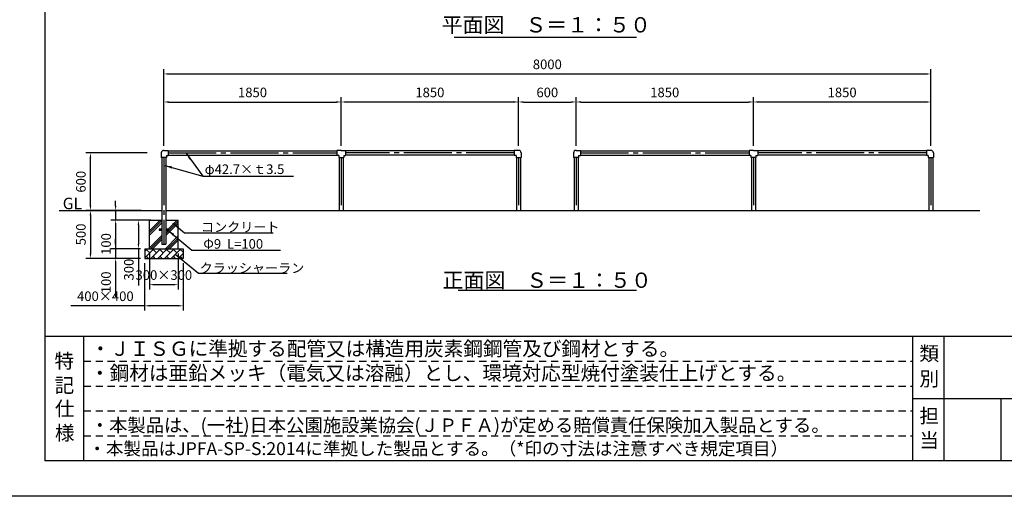
# Model space of a CAD drawing. Extents: x 0 to 42000, y 0 to 14850.
# Drawn here: x 21262 to 31533, y 0 to 4974 of the extents above; entities that cross this region are included whole.
import ezdxf
from ezdxf.enums import TextEntityAlignment as Align

# ---------------------------------------------------------------- set-up
doc = ezdxf.new("R2010")
doc.units = 0
doc.header["$LTSCALE"] = 50
doc.header["$MEASUREMENT"] = 0
doc.header["$PDMODE"] = 3
for name, pattern in [('CENS', [13, 10, -1, 1, -1]), ('DIMENSION', [2e-15, 1e-15, 1e-15]), ('HIDS', [2.5, 1.5, -1])]:
    doc.linetypes.add(name, pattern=pattern)
doc.layers.get('0').update_dxf_attribs({"color": 3, "linetype": 'CONTINUOUS'})
doc.layers.get('DEFPOINTS').update_dxf_attribs({"linetype": 'CONTINUOUS'})
for name, color, linetype in [('1', 7, 'CONTINUOUS'), ('3', 4, 'CONTINUOUS'), ('9図面文字', 7, 'CONTINUOUS'), ('9図面枠', 5, 'CONTINUOUS'), ('ASKPAPERSIZE', 7, 'CONTINUOUS'), ('SUNPO_0', 7, 'CONTINUOUS'), ('TEXT_0', 7, 'CONTINUOUS'), ('非表示破線', 7, 'CONTINUOUS')]:
    doc.layers.add(name, color=color, linetype=linetype)
doc.styles.add('STD', font='TXT', dxfattribs={"bigfont": 'BIGFONT'})
doc.styles.add('STYLE1', font='txt')
doc.dimstyles.new('ASKSTANDARD', dxfattribs={"dimscale": 50, "dimtxt": 2, "dimasz": 1, "dimexe": 1, "dimexo": 1, "dimgap": 1, "dimtad": 2, "dimdsep": 46, "dimtxsty": 'STD', "dimcen": 0, "dimdle": 2, "dimclrd": 3, "dimclre": 3, "dimclrt": 3, "dimadec": 0, "dimazin": 0, "dimtfac": 0.7, "dimtmove": 0, "dimatfit": 3, "dimfxl": 0, "dimtvp": 1, "dimtolj": 1, "dimtzin": 0, "dimarcsym": 0})

# ---------------------------------------------------------------- blocks, each defined once
blk = doc.blocks.new('*D63')
at = {"color": 3, "linetype": 'DIMENSION', "lineweight": -2}
for p, q in [((22766, 3659), (22766, 4458)), ((30766, 3659), (30766, 4458)), ((22816, 4408), (30716, 4408))]:
    blk.add_line(p, q, dxfattribs=at)
at = {"color": 3, "linetype": 'DIMENSION'}
for points in [[(22816, 4416), (22816, 4399), (22766, 4408)], [(30716, 4416), (30716, 4399), (30766, 4408)]]:
    blk.add_solid(points, dxfattribs=at)
at = {"layer": 'DEFPOINTS', "color": 0, "linetype": 'DIMENSION'}
for p in [(30766, 4408), (22766, 3609), (30766, 3609)]:
    blk.add_point(p, dxfattribs=at)
at = {"color": 3, "linetype": 'DIMENSION', "insert": (26766, 4508), "char_height": 100, "attachment_point": 5, "style": 'STD'}
blk.add_mtext('\\A1;8000', dxfattribs=at)
blk = doc.blocks.new('*D80')
at = {"color": 3, "linetype": 'DIMENSION', "lineweight": -2}
for p, q in [((28916, 3659), (28916, 4165)), ((30716, 4115), (28966, 4115)), ((30766, 3659), (30766, 4165))]:
    blk.add_line(p, q, dxfattribs=at)
at = {"color": 3, "linetype": 'DIMENSION'}
for points in [[(28966, 4124), (28966, 4107), (28916, 4115)], [(30716, 4124), (30716, 4107), (30766, 4115)]]:
    blk.add_solid(points, dxfattribs=at)
at = {"layer": 'DEFPOINTS', "color": 0, "linetype": 'DIMENSION'}
for p in [(28916, 4115), (28916, 3609), (30766, 3609)]:
    blk.add_point(p, dxfattribs=at)
at = {"color": 3, "linetype": 'DIMENSION', "insert": (29841, 4215), "char_height": 100, "attachment_point": 5, "style": 'STD'}
blk.add_mtext('\\A1;1850', dxfattribs=at)
blk = doc.blocks.new('*D81')
at = {"color": 3, "linetype": 'DIMENSION', "lineweight": -2}
for p, q in [((27066, 3709), (27066, 4165)), ((27116, 4115), (28866, 4115)), ((28916, 3659), (28916, 4165))]:
    blk.add_line(p, q, dxfattribs=at)
at = {"color": 3, "linetype": 'DIMENSION'}
for points in [[(27116, 4124), (27116, 4107), (27066, 4115)], [(28866, 4124), (28866, 4107), (28916, 4115)]]:
    blk.add_solid(points, dxfattribs=at)
at = {"layer": 'DEFPOINTS', "color": 0, "linetype": 'DIMENSION'}
for p in [(28916, 4115), (27066, 3659), (28916, 3609)]:
    blk.add_point(p, dxfattribs=at)
at = {"color": 3, "linetype": 'DIMENSION', "insert": (27991, 4215), "char_height": 100, "attachment_point": 5, "style": 'STD'}
blk.add_mtext('\\A1;1850', dxfattribs=at)
blk = doc.blocks.new('*D82')
at = {"color": 3, "linetype": 'DIMENSION', "lineweight": -2}
for p, q in [((24616, 3659), (24616, 4165)), ((26416, 4115), (24666, 4115)), ((26466, 3659), (26466, 4165))]:
    blk.add_line(p, q, dxfattribs=at)
at = {"color": 3, "linetype": 'DIMENSION'}
for points in [[(24666, 4124), (24666, 4107), (24616, 4115)], [(26416, 4124), (26416, 4107), (26466, 4115)]]:
    blk.add_solid(points, dxfattribs=at)
at = {"layer": 'DEFPOINTS', "color": 0, "linetype": 'DIMENSION'}
for p in [(24616, 4115), (24616, 3609), (26466, 3609)]:
    blk.add_point(p, dxfattribs=at)
at = {"color": 3, "linetype": 'DIMENSION', "insert": (25541, 4215), "char_height": 100, "attachment_point": 5, "style": 'STD'}
blk.add_mtext('\\A1;1850', dxfattribs=at)
blk = doc.blocks.new('*D83')
at = {"color": 3, "linetype": 'DIMENSION', "lineweight": -2}
for p, q in [((22766, 3709), (22766, 4165)), ((22816, 4115), (24566, 4115)), ((24616, 3659), (24616, 4165))]:
    blk.add_line(p, q, dxfattribs=at)
at = {"color": 3, "linetype": 'DIMENSION'}
for points in [[(22816, 4124), (22816, 4107), (22766, 4115)], [(24566, 4124), (24566, 4107), (24616, 4115)]]:
    blk.add_solid(points, dxfattribs=at)
at = {"layer": 'DEFPOINTS', "color": 0, "linetype": 'DIMENSION'}
for p in [(24616, 4115), (22766, 3659), (24616, 3609)]:
    blk.add_point(p, dxfattribs=at)
at = {"color": 3, "linetype": 'DIMENSION', "insert": (23691, 4215), "char_height": 100, "attachment_point": 5, "style": 'STD'}
blk.add_mtext('\\A1;1850', dxfattribs=at)
blk = doc.blocks.new('*D84')
at = {"color": 3, "linetype": 'DIMENSION', "lineweight": -2}
for p, q in [((26466, 3659), (26466, 4165)), ((26516, 4115), (27016, 4115)), ((27066, 3659), (27066, 4165))]:
    blk.add_line(p, q, dxfattribs=at)
at = {"color": 3, "linetype": 'DIMENSION'}
for points in [[(26516, 4124), (26516, 4107), (26466, 4115)], [(27016, 4124), (27016, 4107), (27066, 4115)]]:
    blk.add_solid(points, dxfattribs=at)
at = {"layer": 'DEFPOINTS', "color": 0, "linetype": 'DIMENSION'}
for p in [(27066, 4115), (26466, 3609), (27066, 3609)]:
    blk.add_point(p, dxfattribs=at)
at = {"color": 3, "linetype": 'DIMENSION', "insert": (26766, 4215), "char_height": 100, "attachment_point": 5, "style": 'STD'}
blk.add_mtext('\\A1;600', dxfattribs=at)
blk = doc.blocks.new('*D90')
at = {"color": 3, "linetype": 'DIMENSION', "lineweight": -2}
for p, q in [((22616, 2533), (22616, 2159)), ((22916, 2533), (22916, 2159)), ((22666, 2209), (22866, 2209))]:
    blk.add_line(p, q, dxfattribs=at)
at = {"color": 3, "linetype": 'DIMENSION'}
for points in [[(22666, 2217), (22666, 2201), (22616, 2209)], [(22866, 2217), (22866, 2201), (22916, 2209)]]:
    blk.add_solid(points, dxfattribs=at)
at = {"layer": 'DEFPOINTS', "color": 0, "linetype": 'DIMENSION'}
for p in [(22616, 2583), (22916, 2583), (22916, 2209)]:
    blk.add_point(p, dxfattribs=at)
at = {"color": 3, "linetype": 'DIMENSION', "insert": (22766, 2309), "char_height": 100, "attachment_point": 5, "style": 'STD'}
blk.add_mtext('\\A1;300×300', dxfattribs=at)
blk = doc.blocks.new('*D91')
at = {"color": 3, "linetype": 'DIMENSION', "lineweight": -2}
for p, q in [((22566, 2433), (22566, 1938)), ((22966, 2433), (22966, 1938)), ((22566, 1988), (21796, 1988)), ((22916, 1988), (22616, 1988))]:
    blk.add_line(p, q, dxfattribs=at)
at = {"color": 3, "linetype": 'DIMENSION'}
for points in [[(22616, 1997), (22616, 1980), (22566, 1988)], [(22916, 1997), (22916, 1980), (22966, 1988)]]:
    blk.add_solid(points, dxfattribs=at)
at = {"layer": 'DEFPOINTS', "color": 0, "linetype": 'DIMENSION'}
for p in [(22566, 2483), (22966, 2483), (22566, 1988)]:
    blk.add_point(p, dxfattribs=at)
at = {"color": 3, "linetype": 'DIMENSION', "insert": (22156, 2088), "char_height": 100, "attachment_point": 5, "style": 'STD'}
blk.add_mtext('\\A1;400×400', dxfattribs=at)
blk = doc.blocks.new('*D92')
at = {"color": 3, "linetype": 'DIMENSION', "lineweight": -2}
for p, q in [((22263, 3033), (22263, 3083)), ((22341, 2983), (22213, 2983)), ((22263, 2983), (22263, 2883)), ((22630, 2883), (22213, 2883)), ((22263, 2833), (22263, 2483))]:
    blk.add_line(p, q, dxfattribs=at)
at = {"color": 3, "linetype": 'DIMENSION'}
for points in [[(22255, 3033), (22272, 3033), (22263, 2983)], [(22255, 2833), (22272, 2833), (22263, 2883)]]:
    blk.add_solid(points, dxfattribs=at)
at = {"layer": 'DEFPOINTS', "color": 0, "linetype": 'DIMENSION'}
for p in [(22391, 2983), (22263, 2883), (22680, 2883)]:
    blk.add_point(p, dxfattribs=at)
at = {"color": 3, "linetype": 'DIMENSION', "insert": (22163, 2633), "char_height": 100, "attachment_point": 5, "rotation": 90, "style": 'STD'}
blk.add_mtext('\\A1;100', dxfattribs=at)
blk = doc.blocks.new('*D93')
at = {"color": 3, "linetype": 'DIMENSION', "lineweight": -2}
for p, q in [((22574, 2883), (22451, 2883)), ((22501, 2833), (22501, 2633)), ((22524, 2583), (22451, 2583)), ((22501, 2583), (22501, 2200))]:
    blk.add_line(p, q, dxfattribs=at)
at = {"color": 3, "linetype": 'DIMENSION'}
for points in [[(22493, 2833), (22509, 2833), (22501, 2883)], [(22493, 2633), (22509, 2633), (22501, 2583)]]:
    blk.add_solid(points, dxfattribs=at)
at = {"layer": 'DEFPOINTS', "color": 0, "linetype": 'DIMENSION'}
for p in [(22624, 2883), (22501, 2583), (22574, 2583)]:
    blk.add_point(p, dxfattribs=at)
at = {"color": 3, "linetype": 'DIMENSION', "insert": (22401, 2366), "char_height": 100, "attachment_point": 5, "rotation": 90, "style": 'STD'}
blk.add_mtext('\\A1;300', dxfattribs=at)
blk = doc.blocks.new('*D94')
at = {"color": 3, "linetype": 'DIMENSION', "lineweight": -2}
for p, q in [((22263, 2633), (22263, 2683)), ((22524, 2583), (22213, 2583)), ((22263, 2583), (22263, 2483)), ((22524, 2483), (22213, 2483)), ((22263, 2433), (22263, 2083))]:
    blk.add_line(p, q, dxfattribs=at)
at = {"color": 3, "linetype": 'DIMENSION'}
for points in [[(22255, 2633), (22272, 2633), (22263, 2583)], [(22255, 2433), (22272, 2433), (22263, 2483)]]:
    blk.add_solid(points, dxfattribs=at)
at = {"layer": 'DEFPOINTS', "color": 0, "linetype": 'DIMENSION'}
for p in [(22574, 2583), (22263, 2483), (22574, 2483)]:
    blk.add_point(p, dxfattribs=at)
at = {"color": 3, "linetype": 'DIMENSION', "insert": (22163, 2233), "char_height": 100, "attachment_point": 5, "rotation": 90, "style": 'STD'}
blk.add_mtext('\\A1;100', dxfattribs=at)
blk = doc.blocks.new('*D95')
at = {"color": 3, "linetype": 'DIMENSION', "lineweight": -2}
for p, q in [((22291, 2983), (21951, 2983)), ((22001, 2933), (22001, 2533)), ((22319, 2483), (21951, 2483))]:
    blk.add_line(p, q, dxfattribs=at)
at = {"color": 3, "linetype": 'DIMENSION'}
for points in [[(21992, 2933), (22009, 2933), (22001, 2983)], [(21992, 2533), (22009, 2533), (22001, 2483)]]:
    blk.add_solid(points, dxfattribs=at)
at = {"layer": 'DEFPOINTS', "color": 0, "linetype": 'DIMENSION'}
for p in [(22341, 2983), (22001, 2483), (22369, 2483)]:
    blk.add_point(p, dxfattribs=at)
at = {"color": 3, "linetype": 'DIMENSION', "insert": (21901, 2733), "char_height": 100, "attachment_point": 5, "rotation": 90, "style": 'STD'}
blk.add_mtext('\\A1;500', dxfattribs=at)
blk = doc.blocks.new('*D96')
at = {"color": 3, "linetype": 'DIMENSION', "lineweight": -2}
for p, q in [((22593, 3583), (21951, 3583)), ((22001, 3033), (22001, 3533)), ((22528, 2983), (21951, 2983))]:
    blk.add_line(p, q, dxfattribs=at)
at = {"color": 3, "linetype": 'DIMENSION'}
for points in [[(21992, 3533), (22009, 3533), (22001, 3583)], [(21992, 3033), (22009, 3033), (22001, 2983)]]:
    blk.add_solid(points, dxfattribs=at)
at = {"layer": 'DEFPOINTS', "color": 0, "linetype": 'DIMENSION'}
for p in [(22001, 3583), (22643, 3583), (22578, 2983)]:
    blk.add_point(p, dxfattribs=at)
at = {"color": 3, "linetype": 'DIMENSION', "insert": (21901, 3283), "char_height": 100, "attachment_point": 5, "rotation": 90, "style": 'STD'}
blk.add_mtext('\\A1;600', dxfattribs=at)

msp = doc.modelspace()

# ---------------------------------------------------------------- hatches: boundary and pattern name
at = {"linetype": 'Continuous'}
h = msp.add_hatch(dxfattribs=at)
h.set_pattern_fill('PLAST', color=3, scale=500, angle=45, style=0)
h.set_pattern_definition([(45, (20950, 9e-13), (-88.3883, 88.3883), []), (45, (20938.95, 11.05), (-88.3883, 88.3883), []), (45, (20927.9, 22.1), (-88.3883, 88.3883), [])])
h.paths.add_polyline_path([(22916.1898, 2683.0735), (22916.1898, 2883.0735), (22791.5898, 2883.0735), (22791.5898, 2833.0735), (22787.5398, 2833.0735), (22787.5398, 2787.5735), (22816.1898, 2787.5735), (22816.1898, 2778.5735), (22787.5398, 2778.5735), (22787.5398, 2633.0735), (22744.8398, 2633.0735), (22744.8398, 2778.5735), (22716.1898, 2778.5735), (22716.1898, 2787.5735), (22740.6941, 2787.5735), (22744.8398, 2791.7192), (22744.8398, 2833.0735), (22740.7898, 2833.0735), (22740.7898, 2883.0735), (22616.1898, 2883.0735), (22616.1898, 2683.0735), (22616.1898, 2583.0735), (22916.1898, 2583.0735)])
h = msp.add_hatch(dxfattribs=at)
h.set_pattern_fill('BRICK', color=3, scale=200, angle=45, style=0)
h.set_pattern_definition([(45, (18517.42, -570.52), (-35.35534, 35.35534), []), (135, (18517.42, -570.52), (-70.7107, -70.7107), [50, -50]), (135, (18552.78, -535.16), (-70.7107, -70.7107), [-50, 50])])
h.paths.add_polyline_path([(22966.1898, 2483.0735), (22966.1898, 2583.0735), (22566.1898, 2583.0735), (22566.1898, 2483.0735)])

# ---------------------------------------------------------------- linework, layer by layer
at = {"color": 7, "linetype": 'Continuous'}
for p, q in [((25793.1934, 4793.3457), (27695.167, 4793.3457)), ((22766.1898, 3609.4235), (22812.1898, 3609.4235)), ((22812.1898, 3609.4235), (22812.1898, 3556.7235)), ((22812.1898, 3604.4235), (24570.1898, 3604.4235)), ((24570.1898, 3609.4235), (24570.1898, 3556.7235)), ((24616.1898, 3609.4235), (24570.1898, 3609.4235)), ((24616.1898, 3609.4235), (24662.1898, 3609.4235)), ((24662.1898, 3609.4235), (24662.1898, 3556.7235)), ((26420.1898, 3604.4235), (24662.1898, 3604.4235)), ((26466.1898, 3609.4235), (26420.1898, 3609.4235)), ((26420.1898, 3609.4235), (26420.1898, 3556.7235)), ((27066.1898, 3609.4235), (27112.1898, 3609.4235)), ((27112.1898, 3609.4235), (27112.1898, 3556.7235)), ((27112.1898, 3604.4235), (28870.1898, 3604.4235)), ((28870.1898, 3609.4235), (28870.1898, 3556.7235)), ((28916.1898, 3609.4235), (28870.1898, 3609.4235)), ((28916.1898, 3609.4235), (28962.1898, 3609.4235)), ((28962.1898, 3609.4235), (28962.1898, 3556.7235)), ((30720.1898, 3604.4235), (28962.1898, 3604.4235)), ((30766.1898, 3609.4235), (30720.1898, 3609.4235)), ((30720.1898, 3609.4235), (30720.1898, 3556.7235)), ((22739.8398, 3583.0735), (22739.8398, 3537.0735)), ((22792.5398, 3537.0735), (22739.8398, 3537.0735)), ((22744.8398, 3537.0735), (22744.8398, 2633.0735)), ((22787.5398, 3537.0735), (22787.5398, 2633.0735)), ((22792.5398, 3556.7235), (22812.1898, 3556.7235)), ((22792.5398, 3556.7235), (22792.5398, 3537.0735)), ((22812.1898, 3561.7235), (24570.1898, 3561.7235)), ((24589.8398, 3556.7235), (24570.1898, 3556.7235)), ((24589.8398, 3556.7235), (24589.8398, 3537.0735)), ((24589.8398, 3537.0735), (24642.5398, 3537.0735)), ((24594.8398, 3537.0735), (24594.8398, 2983.0735)), ((24637.5398, 3537.0735), (24637.5398, 2983.0735)), ((24642.5398, 3556.7235), (24642.5398, 3537.0735)), ((24642.5398, 3556.7235), (24662.1898, 3556.7235)), ((26420.1898, 3561.7235), (24662.1898, 3561.7235)), ((26439.8398, 3556.7235), (26420.1898, 3556.7235)), ((26439.8398, 3556.7235), (26439.8398, 3537.0735)), ((26439.8398, 3537.0735), (26492.5398, 3537.0735)), ((26444.8398, 3537.0735), (26444.8398, 2983.0735)), ((26487.5398, 3537.0735), (26487.5398, 2983.0735)), ((26492.5398, 3583.0735), (26492.5398, 3537.0735)), ((27039.8398, 3583.0735), (27039.8398, 3537.0735)), ((27092.5398, 3537.0735), (27039.8398, 3537.0735)), ((27044.8398, 3537.0735), (27044.8398, 2983.0735)), ((27087.5398, 3537.0735), (27087.5398, 2983.0735)), ((27092.5398, 3556.7235), (27112.1898, 3556.7235)), ((27092.5398, 3556.7235), (27092.5398, 3537.0735)), ((27112.1898, 3561.7235), (28870.1898, 3561.7235)), ((28889.8398, 3556.7235), (28870.1898, 3556.7235)), ((28889.8398, 3556.7235), (28889.8398, 3537.0735)), ((28942.5398, 3537.0735), (28889.8398, 3537.0735)), ((28894.8398, 3537.0735), (28894.8398, 2983.0735)), ((28937.5398, 3537.0735), (28937.5398, 2983.0735)), ((28942.5398, 3556.7235), (28942.5398, 3537.0735)), ((28942.5398, 3556.7235), (28962.1898, 3556.7235)), ((30720.1898, 3561.7235), (28962.1898, 3561.7235)), ((30739.8398, 3556.7235), (30720.1898, 3556.7235)), ((30739.8398, 3556.7235), (30739.8398, 3537.0735)), ((30739.8398, 3537.0735), (30792.5398, 3537.0735)), ((30744.8398, 3537.0735), (30744.8398, 2983.0735)), ((30787.5398, 3537.0735), (30787.5398, 2983.0735)), ((30792.5398, 3583.0735), (30792.5398, 3537.0735)), ((21674.8265, 2983.0735), (22744.8398, 2983.0735)), ((22787.5398, 2983.0735), (31277.5939, 2983.0735)), ((22616.1898, 2683.0735), (22616.1898, 2883.0735)), ((22616.1898, 2883.0735), (22744.8398, 2883.0735)), ((22787.5398, 2883.0735), (22916.1898, 2883.0735)), ((22916.1898, 2683.0735), (22916.1898, 2883.0735)), ((22744.8398, 2787.5735), (22716.1898, 2787.5735)), ((22716.1898, 2787.5735), (22716.1898, 2778.5735)), ((22716.1898, 2778.5735), (22744.8398, 2778.5735)), ((22816.1898, 2787.5735), (22787.5398, 2787.5735)), ((22787.5398, 2778.5735), (22816.1898, 2778.5735)), ((22816.1898, 2778.5735), (22816.1898, 2787.5735)), ((22616.1898, 2583.0735), (22616.1898, 2683.0735)), ((22916.1898, 2583.0735), (22916.1898, 2683.0735)), ((22566.1898, 2583.0735), (22966.1898, 2583.0735)), ((22566.1898, 2583.0735), (22566.1898, 2483.0735)), ((22744.8398, 2633.0735), (22787.5398, 2633.0735)), ((22966.1898, 2583.0735), (22966.1898, 2483.0735)), ((22566.1898, 2483.0735), (22966.1898, 2483.0735)), ((25837.6683, 2151.724), (27694.7113, 2151.724))]:
    msp.add_line(p, q, dxfattribs=at)
at = {"color": 1, "linetype": 'CENS'}
for p, q in [((22766.1898, 3537.0735), (22766.1898, 2633.0735)), ((22812.1898, 3583.0735), (24570.1898, 3583.0735)), ((24616.1898, 3537.0735), (24616.1898, 2983.0735)), ((26420.1898, 3583.0735), (24662.1898, 3583.0735)), ((26466.1898, 3537.0735), (26466.1898, 2983.0735)), ((27066.1898, 3537.0735), (27066.1898, 2983.0735)), ((27112.1898, 3583.0735), (28870.1898, 3583.0735)), ((28916.1898, 3537.0735), (28916.1898, 2983.0735)), ((30720.1898, 3583.0735), (28962.1898, 3583.0735)), ((30766.1898, 3537.0735), (30766.1898, 2983.0735))]:
    msp.add_line(p, q, dxfattribs=at)
at = {"color": 7, "linetype": 'Continuous'}
for centre, start, end in [((22766.1898, 3583.0735), 90, 180), ((26466.1898, 3583.0735), 0, 90), ((27066.1898, 3583.0735), 90, 180), ((30766.1898, 3583.0735), 0, 90)]:
    msp.add_arc(centre, 26.35, start, end, dxfattribs=at)
at = {"layer": '9図面枠', "color": 4, "linetype": 'Continuous'}
for p, q in [((21525, 14478.75), (21525, 371.25)), ((21525, 1671.25), (41475, 1671.25)), ((21930, 371.25), (21930, 1671.25)), ((30580.0113, 371.25), (30580.0113, 1671.25)), ((30905.0113, 1021.25), (30905.0113, 1671.25)), ((30580.0113, 371.25), (30580.0113, 1181.25)), ((30580.0113, 1021.25), (41475, 1021.25)), ((30905.0113, 371.25), (30905.0113, 1021.25)), ((31498.7358, 371.25), (31498.7358, 1021.25)), ((41475, 371.25), (21525, 371.25))]:
    msp.add_line(p, q, dxfattribs=at)
at = {"layer": 'ASKPAPERSIZE', "color": 4, "linetype": 'Continuous'}
msp.add_lwpolyline([(21000, 0), (21000, 14850), (42000, 14850), (42000, 0)], close=True, dxfattribs=at)
at = {"layer": '非表示破線', "color": 5, "linetype": 'HIDS'}
for p, q in [((21930, 1411.25), (30580.0113, 1411.25)), ((21930, 1151.25), (30580.0113, 1151.25)), ((21930, 891.25), (30580.0113, 891.25)), ((21930, 631.25), (30580.0113, 631.25))]:
    msp.add_line(p, q, dxfattribs=at)

# ---------------------------------------------------------------- texts
at = {"layer": '1', "color": 7, "style": 'STYLE1'}
msp.add_text('・ＪＩＳＧに準拠する配管又は構造用炭素鋼鋼管及び鋼材とする。', height=150, dxfattribs=at).set_placement((22001.6895, 1465.6994))
at = {"layer": '3', "color": 7, "linetype": 'Continuous', "style": 'STYLE1'}
msp.add_text('・鋼材は亜鉛メッキ（電気又は溶融）とし、環境対応型焼付塗装仕上げとする。', height=150, dxfattribs=at).set_placement((21996.225, 1211.2224))
at = {"layer": '9図面文字', "style": 'STYLE1'}
for s, p in [('類', (30749.6839, 1490.0773)), ('特', (21727.5, 1412.3978)), ('記', (21729.0207, 1158.5026)), ('別', (30749.6839, 1226.8238)), ('仕', (21731.9072, 914.4254)), ('担', (30749.6839, 839.5369)), ('様', (21731.9072, 661.0339)), ('当', (30749.6839, 583.8767))]:
    msp.add_text(s, height=150, dxfattribs=at).set_placement(p, align=Align.MIDDLE_CENTER)
at = {"layer": 'SUNPO_0', "color": 3, "linetype": 'Continuous', "style": 'STD'}
for s, height, p in [('φ42.7×ｔ3.5', 100, (23191.994, 3363.586)), ('GL', 120, (21711.3393, 2996.2028)), ('コンクリート', 100, (23153.6523, 2759.8605)), ('Φ9  L=100', 100, (23178.3324, 2584.049)), ('クラッシャーラン', 100, (23139.6961, 2331.26))]:
    msp.add_text(s, height=height, dxfattribs=at).set_placement(p)
at = {"layer": 'TEXT_0', "color": 7, "linetype": 'Continuous', "style": 'STYLE1'}
for s, p in [('平面図\u3000Ｓ＝１：５０', (26755.1111, 4840.5587)), ('正面図\u3000Ｓ＝１：５０', (26764.4088, 2175.4461))]:
    msp.add_text(s, height=160, dxfattribs=at).set_placement(p, align=Align.CENTER)
for s, height, p in [('・本製品は、(一社)日本公園施設業協会(ＪＰＦＡ)が定める賠償責任保険加入製品とする。', 140, (22003.4774, 672.1994)), ('・本製品はJPFA-SP-S:2014に準拠した製品とする。（*印の寸法は注意すべき規定項目）', 134.4, (21978.784, 430.2832))]:
    msp.add_text(s, height=height, dxfattribs=at).set_placement(p)

# ---------------------------------------------------------------- dimensions: what is measured, and where the dimension line sits
at = {"color": 7, "linetype": 'DIMENSION'}
for base, p1, p2, picture, middle in [((30766.1898, 4407.5177), (22766.1898, 3609.4235), (30766.1898, 3609.4235), '*D63', (26766.1898, 4507.5177)), ((27066.1898, 4115.2545), (26466.1898, 3609.4235), (27066.1898, 3609.4235), '*D84', (26766.1898, 4215.2545)), ((28916.1898, 4115.2545), (30766.1898, 3609.4235), (28916.1898, 3609.4235), '*D80', (29841.1898, 4215.2545))]:
    dim = msp.add_linear_dim(base=base, p1=p1, p2=p2, dimstyle='ASKSTANDARD', override={"dimscale": 50, "dimtad": 3, "dimpost": '<>'}, dxfattribs=at)
    dim.commit()
    dim.dimension.update_dxf_attribs({"geometry": picture, "text_midpoint": middle})
for base, p1, p2, angle, picture, middle in [((24616.1898, 4115.2545), (22766.1898, 3659.4235), (24616.1898, 3609.4235), 180, '*D83', (23691.1898, 4215.2545)), ((24616.1898, 4115.2545), (26466.1898, 3609.4235), (24616.1898, 3609.4235), 0, '*D82', (25541.1898, 4215.2545)), ((28916.1898, 4115.2545), (27066.1898, 3659.4235), (28916.1898, 3609.4235), 180, '*D81', (27991.1898, 4215.2545)), ((22000.8143, 3583.0735), (22577.9132, 2983.0735), (22642.9132, 3583.0735), 90, '*D96', (21900.8143, 3283.0735)), ((22263.2319, 2883.0735), (22390.647, 2983.0735), (22679.9602, 2883.0735), 90, '*D92', (22163.2319, 2633.0735)), ((22000.8143, 2483.0735), (22340.647, 2983.0735), (22368.7659, 2483.0735), 90, '*D95', (21900.8143, 2733.0735)), ((22500.9043, 2583.0735), (22624.2999, 2883.0735), (22574.2999, 2583.0735), 90, '*D93', (22400.9043, 2366.4069)), ((22263.2319, 2483.0735), (22574.2999, 2583.0735), (22574.2999, 2483.0735), 90, '*D94', (22163.2319, 2233.0735))]:
    dim = msp.add_linear_dim(base=base, p1=p1, p2=p2, angle=angle, dimstyle='ASKSTANDARD', override={"dimscale": 50, "dimtad": 3, "dimpost": '<>'}, dxfattribs=at)
    dim.commit()
    dim.dimension.update_dxf_attribs({"geometry": picture, "text_midpoint": middle})
dim = msp.add_linear_dim(base=(22916.1898, 2208.8919), p1=(22616.1898, 2583.0735), p2=(22916.1898, 2583.0735), text='<>×300', dimstyle='ASKSTANDARD', override={"dimscale": 50, "dimtad": 3, "dimpost": '<>'}, dxfattribs=at)
dim.commit()
dim.dimension.update_dxf_attribs({"geometry": '*D90', "text_midpoint": (22766.1898, 2208.8919), "dimtype": 160})
dim = msp.add_linear_dim(base=(22566.1898, 1988.2895), p1=(22966.1898, 2483.0735), p2=(22566.1898, 2483.0735), text='<>×400', dimstyle='ASKSTANDARD', override={"dimscale": 50, "dimtad": 3, "dimpost": '<>'}, dxfattribs=at)
dim.commit()
dim.dimension.update_dxf_attribs({"geometry": '*D91', "text_midpoint": (22156.1898, 2088.2895)})

# ---------------------------------------------------------------- leaders
for points in [[(22997.7541, 3580.4786), (23173.888, 3340.0902)], [(22777.2182, 3452.1873), (23173.888, 3340.0902), (24119.8518, 3340.0902)], [(22807.0934, 2778.5735), (23057.3395, 2567.3227), (23982.2683, 2567.3227)], [(22860.1934, 2851.0468), (22981.6319, 2751.2728), (23906.5607, 2751.2728)], [(22884.0865, 2528.5222), (23126.9635, 2328.9744), (24051.8924, 2328.9744)]]:
    msp.add_leader(points, dimstyle='ASKSTANDARD', override={"dimscale": 50, "dimasz": 1.5, "dimclrd": 3}, dxfattribs=at)

doc.saveas('drawing.dxf')
